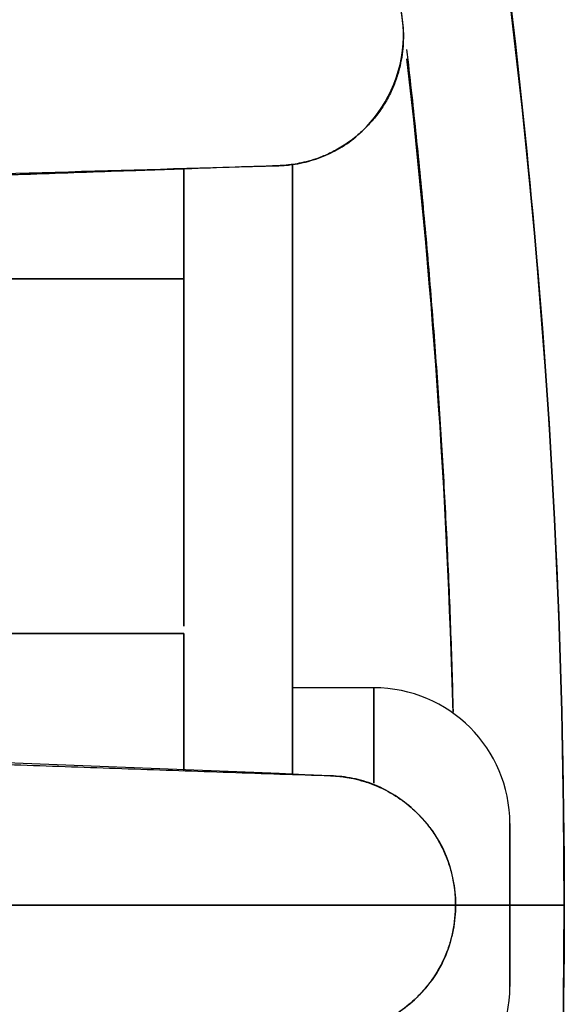
# Model space of a CAD drawing. Units: millimetres. Extents: x -69 to 69, y -71 to 104.
# Drawn here: x 64 to 69, y -1 to 8 of the extents above; entities that cross this region are included whole.
import ezdxf

# ---------------------------------------------------------------- set-up
doc = ezdxf.new("R2010")
doc.units = ezdxf.units.MM
for name, color, linetype, true_color in [('TOP$1', 7, 'CONTINUOUS', 0xffffff), ('TOP$2', 7, 'CONTINUOUS', 0xffffff), ('TOP$4', 7, 'CONTINUOUS', 0xffffff)]:
    doc.layers.add(name, color=color, linetype=linetype, true_color=true_color)

msp = doc.modelspace()

# ---------------------------------------------------------------- linework, layer by layer
at = {"layer": 'TOP$1', "color": 9, "linetype": 'CONTINUOUS'}
for p, q in [((66.5, 6.8163), (66.5, 1.2023)), ((66.5, 1.2023), (66.5, 6.8163)), ((65.5, 2.5669), (65.5, 6.7745)), ((65.5, 6.7745), (65.5, 2.5669)), ((67.25, 2), (66.5, 2)), ((67.25, 1.1259), (67.25, 2)), ((67.25, 2), (67.25, 1.1225)), ((68.5, 0.75), (68.5, 0)), ((68.5, 0), (68.5, -0.75))]:
    msp.add_line(p, q, dxfattribs=at)
at = {"layer": 'TOP$1', "color": 150, "linetype": 'CONTINUOUS'}
for p, q in [((59.1906, 5.7647), (65.5, 5.7647)), ((65.5, 5.7647), (59.1906, 5.7647)), ((65.5, 2.5), (59.418, 2.5)), ((59.418, 2.5), (65.5, 2.5)), ((65.5, 1.2374), (65.5, 2.5))]:
    msp.add_line(p, q, dxfattribs=at)
at = {"layer": 'TOP$1', "color": 150, "linetype": 'CONTINUOUS', "extrusion": (0, 0, -1)}
for start, end in [(134.402344, 180), (180, 225.667969)]:
    msp.add_arc((0, 0), 69, start, end, dxfattribs=at)
at = {"layer": 'TOP$1', "color": 150, "linetype": 'CONTINUOUS'}
msp.add_arc((0, 0), 68, 1.489018, 6.577161, dxfattribs=at)
at = {"layer": 'TOP$1', "color": 9, "linetype": 'CONTINUOUS'}
for centre, start, end in [((67.25, 0.75), 0, 90), ((67.25, -0.75), 270, 0)]:
    msp.add_arc(centre, 1.25, start, end, dxfattribs=at)
at = {"layer": 'TOP$1', "color": 150, "linetype": 'CONTINUOUS'}
for points, knots in [([(48.2479, -49.3269), (48.4297, -49.149), (50.0871, -47.5098), (53.7449, -43.5185), (59.0747, -36.1994), (63.2172, -28.1277), (66.3077, -19.6386), (68.4308, -10.837), (69.1691, -1.7944), (68.7757, 7.2311), (67.369, 16.1752), (64.5906, 24.8121), (60.7732, 33), (56.0508, 40.725), (51.3604, 46.2494), (48.4228, 49.1561), (48.2375, 49.3374)], [0, 0, 0, 0, 0.006941, 0.063617, 0.147716, 0.253436, 0.310113, 0.394212, 0.499932, 0.556609, 0.640708, 0.746428, 0.803105, 0.887204, 0.992924, 1, 1, 1, 1]), ([(66.3733, 6.8052), (66.3904, 6.806), (66.4243, 6.8076), (66.4912, 6.8141), (66.6049, 6.8316), (66.823, 6.8953), (67.2204, 7.1218), (67.5674, 7.6926), (67.4864, 8.4503), (67.1767, 8.8749), (66.8444, 9.0833), (66.625, 9.149), (66.4874, 9.1731), (66.4165, 9.1776), (66.3733, 9.1802)], [0, 0, 0, 0, 0.016726, 0.033269, 0.06585, 0.129366, 0.253031, 0.497102, 0.591991, 0.744823, 0.866463, 0.931126, 0.958114, 1, 1, 1, 1]), ([(66.3733, 9.1802), (66.4312, 9.1758), (66.5522, 9.1665), (66.7452, 9.1132), (66.949, 9.0172), (67.1354, 8.8791), (67.2754, 8.7239), (67.3687, 8.578), (67.427, 8.4601), (67.4727, 8.334), (67.5099, 8.1781), (67.522, 8.0411), (67.5187, 7.9173), (67.51, 7.8268), (67.4904, 7.7206), (67.4589, 7.6101), (67.4145, 7.4977), (67.3562, 7.3859), (67.2841, 7.2778), (67.1987, 7.1763), (67.096, 7.0788), (66.9808, 6.9936), (66.8599, 6.9256), (66.7498, 6.8785), (66.652, 6.847), (66.5664, 6.8269), (66.5025, 6.8163), (66.457, 6.8109), (66.4188, 6.8073), (66.391, 6.806), (66.3733, 6.8052)], [0, 0, 0, 0, 0.055037, 0.115237, 0.18094, 0.252258, 0.316718, 0.347878, 0.378583, 0.409033, 0.439408, 0.486413, 0.500492, 0.523521, 0.548925, 0.576744, 0.606948, 0.639453, 0.674137, 0.710861, 0.749479, 0.796919, 0.83907, 0.876312, 0.909005, 0.937467, 0.961974, 0.972818, 0.982755, 1, 1, 1, 1]), ([(59.105, 6.556), (60.2386, 6.6031), (62.6606, 6.7011), (65.0842, 6.769), (66.3733, 6.8052)], [0, 0, 0, 0, 0.46809, 1, 1, 1, 1]), ([(65.2133, 6.7647), (65.2045, 6.7644), (65.1787, 6.7636), (65.0042, 6.7581), (64.6688, 6.7472), (64.0682, 6.7269), (63.2416, 6.6983), (62.1743, 6.6607), (61.1386, 6.6239), (60.4579, 6.5997), (60.2117, 6.5909)], [0, 0, 0, 0, 0.010257, 0.029765, 0.102035, 0.220272, 0.384909, 0.596094, 0.853891, 1, 1, 1, 1]), ([(66.8505, 1.1903), (66.8595, 1.1899), (66.8751, 1.1892), (66.8981, 1.1877), (66.9325, 1.1848), (66.9868, 1.1783), (67.0671, 1.1639), (67.1688, 1.1374), (67.2933, 1.0914), (67.4401, 1.0154), (67.5748, 0.9174), (67.6873, 0.808), (67.7727, 0.704), (67.845, 0.5923), (67.9034, 0.4755), (67.9476, 0.3565), (67.978, 0.238), (67.9955, 0.1224), (67.9998, 0.043), (68.0001, -0.0341), (67.9963, -0.1141), (67.9794, -0.2308), (67.9496, -0.3503), (67.9034, -0.4765), (67.8382, -0.6056), (67.76, -0.721), (67.6902, -0.8027), (67.6436, -0.85), (67.6181, -0.874), (67.6029, -0.8878), (67.5421, -0.9414), (67.4351, -1.0189), (67.2846, -1.0953), (67.1582, -1.1407), (67.0563, -1.1662), (66.9771, -1.1797), (66.9245, -1.1856), (66.8921, -1.1881), (66.8745, -1.1892), (66.8612, -1.1899), (66.8536, -1.1901), (66.8505, -1.1903)], [0, 0, 0, 0, 0.008893, 0.01542, 0.023367, 0.043662, 0.070128, 0.103257, 0.143701, 0.192291, 0.249992, 0.28709, 0.322566, 0.356341, 0.388334, 0.418484, 0.446763, 0.473203, 0.497908, 0.499997, 0.524942, 0.551577, 0.580017, 0.610293, 0.647106, 0.686197, 0.716951, 0.732774, 0.740794, 0.74618, 0.75006, 0.809443, 0.859084, 0.900056, 0.933268, 0.959426, 0.979047, 0.986525, 0.992493, 0.996978, 1, 1, 1, 1]), ([(66.8505, -1.1903), (66.8682, -1.1894), (66.9033, -1.1877), (66.9725, -1.1809), (67.0895, -1.1623), (67.3124, -1.097), (67.6176, -0.9074), (67.9244, -0.5401), (68.029, -0.0249), (67.9358, 0.5186), (67.6309, 0.9026), (67.3063, 1.099), (67.086, 1.1628), (66.9533, 1.1842), (66.8851, 1.1882), (66.8505, 1.1903)], [0, 0, 0, 0, 0.017179, 0.034112, 0.067288, 0.131298, 0.25367, 0.386583, 0.502141, 0.594414, 0.749545, 0.870566, 0.933733, 0.966424, 1, 1, 1, 1])]:
    msp.add_open_spline(points, degree=3, knots=knots, dxfattribs=at)
for points, degree in [([(67.55, 7.8748), (67.899, 4.854), (67.9773, 1.7821)], 2), ([(66.3733, 6.8052), (59.0689, 6.5501)], 1), ([(65.5, 6.7747), (65.2133, 6.7647)], 1), ([(65.5, 2.5), (65.5, 1.2374)], 1), ([(66.8505, 1.1903), (64.3363, 1.2963), (61.8219, 1.3854), (59.3074, 1.4575)], 3), ([(59.4091, 1.4501), (66.8505, 1.1903)], 1)]:
    msp.add_open_spline(points, degree=degree, dxfattribs=at)
at = {"layer": 'TOP$1', "color": 9, "linetype": 'CONTINUOUS'}
msp.add_open_spline([(68.5, -0.0193), (68.5, 0), (68.5, 0.0193), (68.5, 0.0447), (68.5, 0.0883), (68.5, 0.173), (68.5, 0.2737), (68.5, 0.3664), (68.5, 0.4489), (68.5, 0.5285), (68.5, 0.6), (68.5, 0.6627), (68.5, 0.7145), (68.5, 0.7446), (68.5, 0.7524), (68.5, 0.7458), (68.5, 0.7244), (68.5, 0.6824), (68.5, 0.6126), (68.5, 0.5316), (68.5, 0.4547), (68.5, 0.3617), (68.5, 0.2506), (68.5, 0.1217), (68.5, -0.0006), (68.5, -0.1028), (68.5, -0.2128), (68.5, -0.328), (68.5, -0.4404), (68.5, -0.5324), (68.5, -0.6), (68.5, -0.6627), (68.5, -0.7145), (68.5, -0.7446), (68.5, -0.7524), (68.5, -0.7458), (68.5, -0.7244), (68.5, -0.6824), (68.5, -0.6126), (68.5, -0.5347), (68.5, -0.4642), (68.5, -0.3841), (68.5, -0.2832), (68.5, -0.173), (68.5, -0.0883), (68.5, -0.0447), (68.5, -0.0193), (68.5, 0), (68.5, 0.0193)], degree=3, knots=[-0.016191, -0.008163, -0.004099, 0, 0.004099, 0.008163, 0.016191, 0.03191, 0.062508, 0.08243, 0.097593, 0.125027, 0.148997, 0.166377, 0.196218, 0.226414, 0.250018, 0.273989, 0.291368, 0.321209, 0.351405, 0.37501, 0.39898, 0.41636, 0.4462, 0.476397, 0.500001, 0.523971, 0.541351, 0.571192, 0.601388, 0.624992, 0.648963, 0.666342, 0.696183, 0.726379, 0.749984, 0.773954, 0.791334, 0.821174, 0.851371, 0.874975, 0.896011, 0.911302, 0.937492, 0.96809, 0.983809, 0.991837, 0.995901, 1, 1.004099, 1.008163, 1.016191], dxfattribs=at)
at = {"layer": 'TOP$2', "color": 150, "linetype": 'CONTINUOUS'}
msp.add_circle((0, 0), 68.9976, dxfattribs=at)
for start, end in [(90, 0), (0, 90)]:
    msp.add_arc((0, 0), 69, start, end, dxfattribs=at)
at = {"layer": 'TOP$2', "color": 150, "linetype": 'CONTINUOUS', "extrusion": (0, 0, -1)}
for radius, start, end in [(69, 360, 180), (68.9976, 0, 180), (69, 180, 360), (68.9976, 180, 0)]:
    msp.add_arc((0, 0), radius, start, end, dxfattribs=at)
at = {"layer": 'TOP$4', "color": 150, "linetype": 'CONTINUOUS'}
for p, q in [((-69, 0, -184.8636), (69, 0, -184.8636)), ((-68.9976, 0, -184.9325), (68.9976, 0, -184.9325)), ((68.9976, 0, -184.9325), (-68.9976, 0, -184.9325)), ((0, 0, -147.962), (69, 0, -147.962)), ((69, 0, -184.8636), (0, 0, -184.8636)), ((64.9213, 0, -139.4009), (64.9213, 0, -40.5788)), ((64.9213, 0, -40.5788), (64.9213, 0, -139.4009)), ((65.5, 0, -46.962), (65.5, 0, -128.962)), ((66.0598, 0, -46.962), (65.5, 0, -46.962)), ((65.5, 0, -128.962), (66.0598, 0, -128.962)), ((65.5, 0, -128.962), (65.5, 0, -46.962)), ((66.0598, 0, -128.962), (66.0598, 0, -138.3075)), ((66.0598, 0, -41.4246), (66.0598, 0, -46.962)), ((66.3733, 0, -46.962), (66.1269, 0, -46.962)), ((66.1269, 0, -128.962), (66.3733, 0, -128.962)), ((66.3733, 0, -128.962), (67.5201, 0, -128.962)), ((66.3733, 0, -139.6004), (66.3733, 0, -128.962)), ((66.3733, 0, -46.962), (66.3733, 0, -40.4264)), ((67.5201, 0, -46.962), (66.3733, 0, -46.962)), ((66.3733, 0, -40.4264), (66.3733, 0, -46.962)), ((66.3733, 0, -128.962), (66.3733, 0, -139.6004)), ((66.8505, 0, -139.7964), (66.8505, 0, -139.3224)), ((66.8505, 0, -139.3224), (66.8505, 0, -139.7964)), ((66.8505, 0, -40.6376), (66.8505, 0, -40.2766)), ((66.8505, 0, -40.2766), (66.8505, 0, -40.6376)), ((67.5201, 0, -128.962), (67.5201, 0, -138.269)), ((67.5201, 0, -41.45), (67.5201, 0, -46.962)), ((68, 0, -46.962), (67.6179, 0, -46.962)), ((68, 0, -128.962), (67.6209, 0, -128.962)), ((68.0001, 0, -138.2471), (67.9999, 0, -138.2474)), ((67.9999, 0, -41.4603), (68.0021, 0, -41.4626)), ((68, 0, -41.4594), (68, 0, -46.962)), ((68, 0, -128.962), (68, 0, -138.2478)), ((69, 0, -147.962), (69, 0, -184.8636))]:
    msp.add_line(p, q, dxfattribs=at)
at = {"layer": 'TOP$4', "color": 9, "linetype": 'CONTINUOUS'}
for p, q in [((66.5, 0, -127.962), (65.5, 0, -127.962)), ((65.5, 0, -124.962), (66.5, 0, -124.962)), ((65.5, 0, -47.962), (66.5, 0, -47.962)), ((66.5, 0, -50.962), (65.5, 0, -50.962)), ((65.5, 0, -127.962), (66.5, 0, -127.962)), ((66.5, 0, -124.962), (65.5, 0, -124.962)), ((65.5, 0, -50.962), (66.5, 0, -50.962)), ((66.5, 0, -47.962), (65.5, 0, -47.962)), ((66.5, 0, -124.962), (66.5, 0, -50.962)), ((66.5, 0, -123.462), (67.25, 0, -123.462)), ((67.25, 0, -127.462), (66.5, 0, -127.462)), ((66.5, 0, -48.462), (67.25, 0, -48.462)), ((67.25, 0, -52.462), (66.5, 0, -52.462)), ((66.5, 0, -124.962), (66.5, 0, -127.962)), ((66.5, 0, -47.962), (66.5, 0, -50.962)), ((66.5, 0, -50.962), (66.5, 0, -124.962)), ((67.25, 0, -123.462), (67.25, 0, -127.462)), ((67.25, 0, -127.462), (67.25, 0, -123.462)), ((67.25, 0, -48.462), (67.25, 0, -52.462)), ((67.25, 0, -52.462), (67.25, 0, -48.462)), ((68.5, 0, -124.712), (68.5, 0, -126.212)), ((68.5, 0, -49.712), (68.5, 0, -51.212))]:
    msp.add_line(p, q, dxfattribs=at)
at = {"layer": 'TOP$4', "color": 150, "linetype": 'CONTINUOUS', "extrusion": (0, 1, 0)}
for centre, radius, start, end in [((-32.0855, -182.3838), 37, 183.94995, 241.34061), ((-68, -184.8636), 1, 180, 183.94995)]:
    msp.add_arc(centre, radius, start, end, dxfattribs=at)
at = {"layer": 'TOP$4', "color": 9, "linetype": 'CONTINUOUS', "extrusion": (0, 1, 0)}
for centre, start, end in [((-67.25, -51.212), 180, 270), ((-67.25, -49.712), 90, 180), ((-67.25, -126.212), 180, 270), ((-67.25, -124.712), 90, 180)]:
    msp.add_arc(centre, 1.25, start, end, dxfattribs=at)
at = {"layer": 'TOP$4', "color": 150, "linetype": 'CONTINUOUS'}
for points, degree, knots in [([(69, 0, -147.962), (68.9999, 0, -147.962), (68.7748, 0, -147.962), (67.369, 0, -147.962), (64.5906, 0, -147.962), (60.7732, 0, -147.962), (56.0508, 0, -147.962), (50.1788, 0, -147.962), (43.5185, 0, -147.962), (36.1996, 0, -147.962), (28.3577, 0, -147.962), (20.4888, 0, -147.962), (13.9318, 0, -147.962), (7.9129, 0, -147.962), (3.9769, 0, -147.962), (1.7091, 0, -147.962), (0.5703, 0, -147.962), (-0.0002, 0, -147.962)], 3, [0, 0, 0, 0, 0.057328, 0.142625, 0.249852, 0.307335, 0.392632, 0.499859, 0.557342, 0.642639, 0.749866, 0.80021, 0.87492, 0.937144, 0.968457, 0.984195, 1, 1, 1, 1]), ([(65.5, 0, -128.962), (65.5177, 0, -128.962), (65.5509, 0, -128.962), (65.6001, 0, -128.962), (65.692, 0, -128.962), (65.8044, 0, -128.962), (65.8895, 0, -128.962), (65.9652, 0, -128.962), (66.0192, 0, -128.962), (66.0597, 0, -128.962), (66.0599, 0, -128.962), (66.0339, 0, -128.962), (65.9948, 0, -128.962), (65.9459, 0, -128.962), (65.8803, 0, -128.962), (65.7904, 0, -128.962), (65.6929, 0, -128.962), (65.6072, 0, -128.962), (65.5658, 0, -128.962), (65.5259, 0, -128.962), (65.5, 0, -128.962)], 2, [-0.0225, 0, 0, 0.015625, 0.03125, 0.0625, 0.125, 0.196429, 0.25, 0.331633, 0.392857, 0.5, 0.581633, 0.642857, 0.704082, 0.75, 0.821429, 0.875, 0.9375, 0.9625, 0.9775, 1, 1, 1.015625]), ([(65.5, 0, -46.962), (65.5177, 0, -46.962), (65.5509, 0, -46.962), (65.6001, 0, -46.962), (65.692, 0, -46.962), (65.8044, 0, -46.962), (65.8895, 0, -46.962), (65.9652, 0, -46.962), (66.0192, 0, -46.962), (66.0597, 0, -46.962), (66.0598, 0, -46.962), (66.0598, 0, -46.962)], 2, [0, 0, 0, 0.031248, 0.062496, 0.124992, 0.249984, 0.392831, 0.499967, 0.663222, 0.785663, 0.999934, 1, 1, 1]), ([(67.5201, 0, -128.962), (67.5201, 0, -128.962), (67.5, 0, -128.962), (67.4582, 0, -128.962), (67.3649, 0, -128.962), (67.2483, 0, -128.962), (67.1327, 0, -128.962), (67.0307, 0, -128.962), (66.9045, 0, -128.962), (66.7157, 0, -128.962), (66.5494, 0, -128.962), (66.4686, 0, -128.962), (66.4102, 0, -128.962), (66.3733, 0, -128.962)], 2, [0, 0, 0, 0.092393, 0.162434, 0.285004, 0.407575, 0.499503, 0.581217, 0.642502, 0.749752, 0.874876, 0.937438, 0.962463, 1, 1, 1]), ([(66.3733, 0, -46.962), (66.3886, 0, -46.962), (66.4175, 0, -46.962), (66.4617, 0, -46.962), (66.5482, 0, -46.962), (66.7145, 0, -46.962), (66.8826, 0, -46.962), (66.9919, 0, -46.962), (67.1148, 0, -46.962), (67.2485, 0, -46.962), (67.3371, 0, -46.962), (67.4236, 0, -46.962), (67.4937, 0, -46.962), (67.5201, 0, -46.962), (67.5201, 0, -46.962), (67.5201, 0, -46.962)], 2, [0, 0, 0, 0.015623, 0.031246, 0.062492, 0.124983, 0.249966, 0.331588, 0.392804, 0.499933, 0.593214, 0.663176, 0.785608, 0.908041, 0.999865, 1, 1, 1]), ([(67.6552, 0, -128.962), (67.6604, 0, -128.962), (67.7277, 0, -128.962), (67.8165, 0, -128.962), (67.9032, 0, -128.962), (67.9734, 0, -128.962), (67.9999, 0, -128.962), (68, 0, -128.962), (67.9798, 0, -128.962), (67.9379, 0, -128.962), (67.8444, 0, -128.962), (67.7275, 0, -128.962), (67.6116, 0, -128.962), (67.5094, 0, -128.962), (67.3829, 0, -128.962), (67.1937, 0, -128.962), (67.027, 0, -128.962), (66.946, 0, -128.962), (66.8875, 0, -128.962), (66.8505, 0, -128.962)], 2, [0, 0, 0, 0.005181, 0.067055, 0.113461, 0.194671, 0.27588, 0.336788, 0.398662, 0.445067, 0.526277, 0.607487, 0.668394, 0.722534, 0.763138, 0.834197, 0.917098, 0.958549, 0.97513, 1, 1, 1]), ([(67.613, 0, -46.962), (67.6397, 0, -46.962), (67.7277, 0, -46.962), (67.8165, 0, -46.962), (67.9032, 0, -46.962), (67.9734, 0, -46.962), (67.9999, 0, -46.962), (68, 0, -46.962), (68, 0, -46.962)], 2, [0, 0, 0, 0.07162, 0.244471, 0.37411, 0.600977, 0.827844, 0.997994, 1, 1, 1])]:
    msp.add_open_spline(points, degree=degree, knots=knots, dxfattribs=at)
for points, degree in [([(64.9213, 0, -40.5788), (61.9838, 0, -37.6731), (59.0462, 0, -34.7675), (56.1087, 0, -31.8618)], 3), ([(56.1087, 0, -31.8618), (64.9213, 0, -40.5788)], 1), ([(64.9213, 0, -39.9929), (56.9421, 0, -31.8618)], 1), ([(56.9421, 0, -31.8618), (59.6018, 0, -34.5722), (62.2616, 0, -37.2825), (64.9213, 0, -39.9929)], 3), ([(66.3733, 0, -40.4264), (63.5814, 0, -37.5715), (60.7895, 0, -34.7166), (57.9975, 0, -31.8618)], 3), ([(57.9975, 0, -31.8618), (66.3733, 0, -40.4264)], 1), ([(58.3195, 0, -147.962), (60.5201, 0, -145.1083), (62.7207, 0, -142.2546), (64.9213, 0, -139.4009)], 3), ([(64.9213, 0, -139.4009), (58.3195, 0, -147.962)], 1), ([(66.3733, 0, -40.1312), (58.4024, 0, -31.8618)], 1), ([(58.7476, 0, -31.8618), (66.8505, 0, -40.2766)], 1), ([(59.0806, 0, -147.962), (64.9213, 0, -140.1676)], 1), ([(66.3733, 0, -139.6004), (60.1282, 0, -147.962)], 1), ([(60.4993, 0, -147.962), (66.3733, 0, -139.9866)], 1), ([(66.8505, 0, -139.7964), (60.8422, 0, -147.962)], 1), ([(66.3733, 0, -128.962), (66.1304, 0, -128.962)], 1), ([(66.1938, 0, -46.962), (66.3733, 0, -46.962)], 1)]:
    msp.add_open_spline(points, degree=degree, dxfattribs=at)
at = {"layer": 'TOP$4', "color": 150, "linetype": 'CONTINUOUS', "extrusion": (0, -1, 0)}
for points, knots in [([(58.4025, 0, -31.8618), (59.7703, 0, -33.2815), (62.4263, 0, -36.0383), (65.0842, 0, -38.7945), (66.3733, 0, -40.1312)], [0, 0, 0, 0, 0.514986, 1, 1, 1, 1]), ([(64.9213, 0, -140.1676), (64.0084, 0, -141.3837), (62.0589, 0, -143.9806), (60.1144, 0, -146.5799), (59.0806, 0, -147.962)], [0, 0, 0, 0, 0.468286, 1, 1, 1, 1]), ([(60.1282, 0, -147.962), (61.082, 0, -146.684), (63.1631, 0, -143.8956), (65.2454, 0, -141.1095), (66.3733, 0, -139.6004)], [0, 0, 0, 0, 0.458324, 1, 1, 1, 1]), ([(64.9213, 0, -140.1676), (64.9421, 0, -140.1395), (64.9863, 0, -140.0799), (65.0419, 0, -140.0025), (65.0899, 0, -139.9353), (65.1429, 0, -139.8608), (65.2136, 0, -139.7607), (65.3035, 0, -139.6326), (65.4381, 0, -139.439), (65.5744, 0, -139.2351), (65.703, 0, -139.0322), (65.7912, 0, -138.8904), (65.8656, 0, -138.7641), (65.9261, 0, -138.6535), (65.973, 0, -138.5585), (66.0076, 0, -138.479), (66.0316, 0, -138.415), (66.0527, 0, -138.3485), (66.0629, 0, -138.2998), (66.0557, 0, -138.2725), (66.0364, 0, -138.2653), (66.0026, 0, -138.2743), (65.9543, 0, -138.2992), (65.8915, 0, -138.3401), (65.8153, 0, -138.3969), (65.7273, 0, -138.4697), (65.6467, 0, -138.5427), (65.5812, 0, -138.6068), (65.5176, 0, -138.6706), (65.4086, 0, -138.7814), (65.2535, 0, -138.9501), (65.0764, 0, -139.1671), (64.9729, 0, -139.323), (64.9213, 0, -139.4009)], [0, 0, 0, 0, 0.021436, 0.045505, 0.058555, 0.072298, 0.10191, 0.134447, 0.170024, 0.250721, 0.292888, 0.332233, 0.368594, 0.401812, 0.431752, 0.458309, 0.481425, 0.501098, 0.539198, 0.564241, 0.58982, 0.616193, 0.643556, 0.672053, 0.701793, 0.732864, 0.765355, 0.782113, 0.797154, 0.826907, 0.885292, 0.942763, 1, 1, 1, 1]), ([(64.9213, 0, -40.5788), (64.9799, 0, -40.6353), (65.1024, 0, -40.7535), (65.3003, 0, -40.926), (65.5101, 0, -41.102), (65.6971, 0, -41.2749), (65.8352, 0, -41.3914), (65.9241, 0, -41.4414), (65.9798, 0, -41.4636), (66.0226, 0, -41.4697), (66.0526, 0, -41.4595), (66.0626, 0, -41.4323), (66.0564, 0, -41.396), (66.0428, 0, -41.3569), (66.0221, 0, -41.31), (65.9906, 0, -41.2515), (65.9468, 0, -41.181), (65.8895, 0, -41.0986), (65.8182, 0, -41.0042), (65.733, 0, -40.898), (65.6347, 0, -40.7782), (65.5281, 0, -40.6528), (65.4188, 0, -40.5302), (65.3161, 0, -40.417), (65.2212, 0, -40.3135), (65.1472, 0, -40.2331), (65.0923, 0, -40.1738), (65.0431, 0, -40.1209), (64.9867, 0, -40.0606), (64.9421, 0, -40.0145), (64.9213, 0, -39.9929)], [0, 0, 0, 0, 0.055088, 0.115154, 0.180708, 0.251992, 0.312349, 0.342213, 0.372301, 0.402916, 0.434307, 0.473128, 0.50011, 0.521443, 0.545773, 0.573082, 0.603294, 0.636279, 0.671871, 0.709877, 0.750095, 0.79352, 0.833085, 0.868984, 0.901413, 0.930564, 0.943965, 0.956611, 0.979708, 1, 1, 1, 1]), ([(64.9213, 0, -139.4009), (64.993, 0, -139.3085), (65.1304, 0, -139.1316), (65.3927, 0, -138.815), (65.7195, 0, -138.4536), (66.0674, 0, -138.1584), (66.07, 0, -138.3359), (65.9239, 0, -138.6698), (65.6966, 0, -139.0462), (65.46, 0, -139.4093), (65.3049, 0, -139.6371), (65.1182, 0, -139.9014), (64.9955, 0, -140.0673), (64.9213, 0, -140.1676)], [0, 0, 0, 0, 0.07182, 0.137607, 0.255829, 0.39629, 0.498837, 0.588713, 0.748928, 0.79869, 0.873274, 0.923431, 1, 1, 1, 1]), ([(64.9213, 0, -39.9929), (64.9545, 0, -40.0269), (65.0203, 0, -40.0945), (65.1213, 0, -40.2006), (65.215, 0, -40.3009), (65.3443, 0, -40.4421), (65.4849, 0, -40.6008), (65.7213, 0, -40.8802), (65.9514, 0, -41.1764), (66.084, 0, -41.4249), (66.0353, 0, -41.5082), (65.7196, 0, -41.3005), (65.4035, 0, -41.0365), (65.1349, 0, -40.7889), (64.9943, 0, -40.6506), (64.9213, 0, -40.5788)], [0, 0, 0, 0, 0.032293, 0.064111, 0.100024, 0.126737, 0.197559, 0.250977, 0.401807, 0.501202, 0.621007, 0.746745, 0.865996, 0.930408, 1, 1, 1, 1]), ([(66.3733, 0, -139.9866), (66.3915, 0, -139.9616), (66.4201, 0, -139.9224), (66.4591, 0, -139.8676), (66.5044, 0, -139.8036), (66.5672, 0, -139.7148), (66.6503, 0, -139.5979), (66.7441, 0, -139.4672), (66.8482, 0, -139.3226), (66.9618, 0, -139.1643), (67.0733, 0, -139.0037), (67.1767, 0, -138.8519), (67.2665, 0, -138.7202), (67.3425, 0, -138.6048), (67.4042, 0, -138.5059), (67.4515, 0, -138.4234), (67.4853, 0, -138.3573), (67.507, 0, -138.3076), (67.518, 0, -138.275), (67.5215, 0, -138.2568), (67.5165, 0, -138.2528), (67.499, 0, -138.2651), (67.4678, 0, -138.294), (67.4216, 0, -138.3393), (67.3601, 0, -138.401), (67.2836, 0, -138.4792), (67.1931, 0, -138.5738), (67.1089, 0, -138.6652), (67.0464, 0, -138.7357), (67.0105, 0, -138.7771), (66.9621, 0, -138.8338), (66.8612, 0, -138.9513), (66.7069, 0, -139.1362), (66.5304, 0, -139.3639), (66.4252, 0, -139.5224), (66.3733, 0, -139.6004)], [0, 0, 0, 0, 0.018837, 0.029507, 0.041032, 0.06671, 0.096022, 0.129143, 0.166275, 0.207645, 0.253491, 0.294416, 0.332742, 0.368368, 0.401193, 0.431139, 0.458166, 0.482299, 0.503654, 0.520573, 0.543421, 0.567789, 0.59395, 0.622064, 0.6522, 0.684373, 0.718562, 0.754739, 0.773575, 0.783178, 0.791576, 0.823113, 0.884185, 0.942986, 1, 1, 1, 1]), ([(66.3733, 0, -139.6004), (66.4079, 0, -139.5542), (66.4757, 0, -139.4635), (66.6077, 0, -139.2896), (66.8242, 0, -139.0094), (67.1419, 0, -138.6158), (67.481, 0, -138.2299), (67.5733, 0, -138.2458), (67.183, 0, -138.8504), (66.8038, 0, -139.3926), (66.6007, 0, -139.6752), (66.4761, 0, -139.8467), (66.4121, 0, -139.9339), (66.3733, 0, -139.9866)], [0, 0, 0, 0, 0.035394, 0.069575, 0.134667, 0.254899, 0.403706, 0.499962, 0.744644, 0.869262, 0.933559, 0.959848, 1, 1, 1, 1]), ([(66.3733, 0, -40.1312), (66.3904, 0, -40.149), (66.4243, 0, -40.1842), (66.4912, 0, -40.2541), (66.6049, 0, -40.3734), (66.823, 0, -40.6057), (67.2204, 0, -41.0408), (67.5674, 0, -41.4628), (67.4864, 0, -41.4735), (67.1767, 0, -41.211), (66.8444, 0, -40.8977), (66.625, 0, -40.681), (66.4874, 0, -40.5427), (66.4165, 0, -40.4704), (66.3733, 0, -40.4263)], [0, 0, 0, 0, 0.016726, 0.033269, 0.06585, 0.129366, 0.253031, 0.497102, 0.591991, 0.744823, 0.866463, 0.931126, 0.958114, 1, 1, 1, 1]), ([(66.3733, 0, -40.4263), (66.4312, 0, -40.4843), (66.5522, 0, -40.6057), (66.7452, 0, -40.7873), (66.949, 0, -40.9768), (67.1354, 0, -41.1685), (67.2754, 0, -41.308), (67.3687, 0, -41.3828), (67.427, 0, -41.4244), (67.4727, 0, -41.4512), (67.5099, 0, -41.4658), (67.522, 0, -41.4595), (67.5187, 0, -41.4411), (67.51, 0, -41.4201), (67.4904, 0, -41.3843), (67.4589, 0, -41.3365), (67.4145, 0, -41.2765), (67.3562, 0, -41.2044), (67.2841, 0, -41.1201), (67.1987, 0, -41.0237), (67.096, 0, -40.9077), (66.9808, 0, -40.7811), (66.8599, 0, -40.6529), (66.7498, 0, -40.5365), (66.652, 0, -40.4321), (66.5664, 0, -40.3397), (66.5025, 0, -40.2702), (66.457, 0, -40.2208), (66.4188, 0, -40.1792), (66.391, 0, -40.1499), (66.3733, 0, -40.1312)], [0, 0, 0, 0, 0.055037, 0.115237, 0.18094, 0.252258, 0.316718, 0.347878, 0.378583, 0.409033, 0.439408, 0.486413, 0.500492, 0.523521, 0.548925, 0.576744, 0.606948, 0.639453, 0.674137, 0.710861, 0.749479, 0.796919, 0.83907, 0.876312, 0.909005, 0.937467, 0.961974, 0.972818, 0.982755, 1, 1, 1, 1]), ([(66.8505, 0, -139.7964), (66.8673, 0, -139.7736), (66.9007, 0, -139.7283), (66.9664, 0, -139.6389), (67.0778, 0, -139.4879), (67.2895, 0, -139.2013), (67.5883, 0, -138.7987), (67.9042, 0, -138.3749), (67.9999, 0, -138.2473), (68, 0, -138.2472)], [0, 0, 0, 0, 0.034499, 0.068529, 0.13525, 0.263889, 0.506986, 0.781499, 1, 1, 1, 1]), ([(68, 0, -138.2472), (67.9999, 0, -138.2473), (67.9961, 0, -138.2542), (67.9783, 0, -138.2823), (67.9466, 0, -138.3284), (67.8999, 0, -138.3925), (67.8376, 0, -138.4745), (67.7602, 0, -138.5745), (67.6853, 0, -138.6713), (67.6282, 0, -138.7461), (67.5935, 0, -138.7921), (67.5278, 0, -138.8803), (67.4246, 0, -139.0151), (67.2885, 0, -139.191), (67.1715, 0, -139.3452), (67.0742, 0, -139.4776), (66.9954, 0, -139.5882), (66.9408, 0, -139.6669), (66.905, 0, -139.7187), (66.8792, 0, -139.7562), (66.8612, 0, -139.7814), (66.8505, 0, -139.7964)], [0, 0, 0, 0, 0.045824, 0.09579, 0.150251, 0.209518, 0.27373, 0.342909, 0.417021, 0.455926, 0.475836, 0.49672, 0.6055, 0.699171, 0.778976, 0.845975, 0.901012, 0.944734, 0.962505, 0.977615, 1, 1, 1, 1]), ([(66.8505, 0, -40.2766), (66.8595, 0, -40.2863), (66.8751, 0, -40.3032), (66.8981, 0, -40.3293), (66.9325, 0, -40.3679), (66.9868, 0, -40.4284), (67.0671, 0, -40.5152), (67.1688, 0, -40.621), (67.2933, 0, -40.746), (67.4401, 0, -40.8897), (67.5748, 0, -41.0246), (67.6873, 0, -41.1395), (67.7727, 0, -41.2239), (67.845, 0, -41.2957), (67.9034, 0, -41.3546), (67.9476, 0, -41.4008), (67.978, 0, -41.4342), (67.9955, 0, -41.4547), (67.9998, 0, -41.4603), (68, 0, -41.4604), (68, 0, -41.4604)], [0, 0, 0, 0, 0.017787, 0.030841, 0.046736, 0.087326, 0.14026, 0.206519, 0.28741, 0.384593, 0.499998, 0.574195, 0.645149, 0.712701, 0.77669, 0.83699, 0.89355, 0.946432, 0.995844, 1, 1, 1, 1]), ([(67.9999, 0, -41.4604), (68, 0, -41.4604), (67.9999, 0, -41.4603), (67.9358, 0, -41.3951), (67.6309, 0, -41.0828), (67.3063, 0, -40.7486), (67.086, 0, -40.5208), (66.9533, 0, -40.3833), (66.8851, 0, -40.3125), (66.8505, 0, -40.2766)], [0, 0, 0, 0, 0.004053, 0.188641, 0.498975, 0.741072, 0.867435, 0.932833, 1, 1, 1, 1])]:
    msp.add_open_spline(points, degree=3, knots=knots, dxfattribs=at)
at = {"layer": 'TOP$4', "color": 150, "linetype": 'CONTINUOUS', "extrusion": (0, 1, 0)}
for points in [[(66.8505, 0, -40.2766), (64.1497, 0, -37.4717), (61.4486, 0, -34.6667), (58.7476, 0, -31.8618)], [(60.8422, 0, -147.962), (62.845, 0, -145.2401), (64.8478, 0, -142.5182), (66.8505, 0, -139.7964)]]:
    msp.add_open_spline(points, degree=3, dxfattribs=at)
at = {"layer": 'TOP$4', "color": 150, "linetype": 'CONTINUOUS', "extrusion": (0, -1, 0)}
msp.add_open_spline([(66.3733, 0, -139.9866), (64.4145, 0, -142.6451), (62.4564, 0, -145.3035), (60.4993, 0, -147.962)], degree=3, dxfattribs=at)
at = {"layer": 'TOP$4', "color": 9, "linetype": 'CONTINUOUS'}
for points, degree, knots in [([(66.5, 0, -50.962), (66.5, 0, -50.9229), (66.5, 0, -50.8468), (66.5, 0, -50.7324), (66.5, 0, -50.5079), (66.5, 0, -50.076), (66.5, 0, -49.6376), (66.5, 0, -49.3515), (66.5, 0, -49.0294), (66.5, 0, -48.6976), (66.5, 0, -48.4875), (66.5, 0, -48.2761), (66.5, 0, -48.072), (66.5, 0, -47.9895), (66.5, 0, -47.9703), (66.5, 0, -47.962), (66.5, 0, -47.962)], 2, [0, 0, 0, 0.015625, 0.03125, 0.0625, 0.125, 0.25, 0.331633, 0.392857, 0.5, 0.581633, 0.642857, 0.75, 0.875, 0.9375, 0.9625, 1, 1, 1]), ([(66.5, 0, -127.962), (66.5, 0, -127.962), (66.5, 0, -127.9603), (66.5, 0, -127.9552), (66.5, 0, -127.9346), (66.5, 0, -127.8523), (66.5, 0, -127.6708), (66.5, 0, -127.5044), (66.5, 0, -127.272), (66.5, 0, -126.9403), (66.5, 0, -126.6723), (66.5, 0, -126.3414), (66.5, 0, -125.849), (66.5, 0, -125.4171), (66.5, 0, -125.2076), (66.5, 0, -125.056), (66.5, 0, -124.962)], 2, [0, 0, 0, 0.015625, 0.03125, 0.0625, 0.125, 0.25, 0.331633, 0.392857, 0.5, 0.581633, 0.642857, 0.75, 0.875, 0.9375, 0.9625, 1, 1, 1]), ([(68.5, 0, -126.212), (68.5, 0, -126.212), (68.5, 0, -126.2119), (68.5, 0, -126.211), (68.5, 0, -126.208), (68.5, 0, -126.1963), (68.5, 0, -126.1666), (68.5, 0, -126.1205), (68.5, 0, -126.0668), (68.5, 0, -125.9982), (68.5, 0, -125.9167), (68.5, 0, -125.8237), (68.5, 0, -125.7126), (68.5, 0, -125.5837), (68.5, 0, -125.4614), (68.5, 0, -125.3592), (68.5, 0, -125.2492), (68.5, 0, -125.134), (68.5, 0, -125.0216), (68.5, 0, -124.9296), (68.5, 0, -124.862), (68.5, 0, -124.7993), (68.5, 0, -124.7475), (68.5, 0, -124.7174), (68.5, 0, -124.712), (68.5, 0, -124.712)], 3, [0, 0, 0, 0, 0.008199, 0.016327, 0.032385, 0.063826, 0.125027, 0.164873, 0.195201, 0.250074, 0.298018, 0.33278, 0.392467, 0.452864, 0.500077, 0.548021, 0.582783, 0.64247, 0.702867, 0.75008, 0.798024, 0.832786, 0.892473, 0.95287, 1, 1, 1, 1]), ([(68.5, 0, -51.212), (68.5, 0, -51.212), (68.5, 0, -51.2119), (68.5, 0, -51.211), (68.5, 0, -51.208), (68.5, 0, -51.1963), (68.5, 0, -51.1666), (68.5, 0, -51.1205), (68.5, 0, -51.0668), (68.5, 0, -50.9982), (68.5, 0, -50.9167), (68.5, 0, -50.8237), (68.5, 0, -50.7126), (68.5, 0, -50.5837), (68.5, 0, -50.4614), (68.5, 0, -50.3592), (68.5, 0, -50.2492), (68.5, 0, -50.134), (68.5, 0, -50.0216), (68.5, 0, -49.9296), (68.5, 0, -49.862), (68.5, 0, -49.7993), (68.5, 0, -49.7475), (68.5, 0, -49.7174), (68.5, 0, -49.712), (68.5, 0, -49.712)], 3, [0, 0, 0, 0, 0.008199, 0.016327, 0.032385, 0.063826, 0.125027, 0.164873, 0.195201, 0.250074, 0.298018, 0.33278, 0.392467, 0.452864, 0.500077, 0.548021, 0.582783, 0.64247, 0.702867, 0.75008, 0.798024, 0.832786, 0.892473, 0.95287, 1, 1, 1, 1])]:
    msp.add_open_spline(points, degree=degree, knots=knots, dxfattribs=at)

doc.saveas('drawing.dxf')
